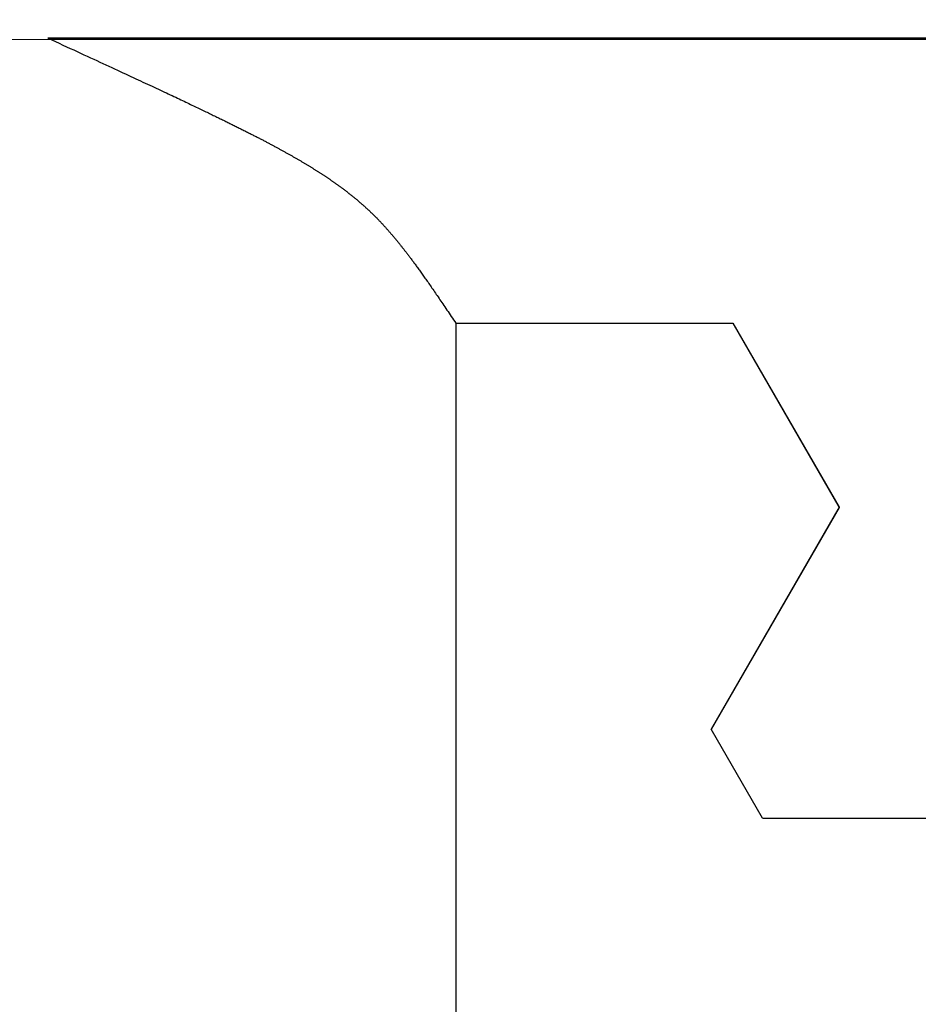
# Model space of a CAD drawing. Extents: x 0 to 60, y -1.5 to 81.5.
# Drawn here: x 49.3 to 49.5, y 13.9 to 14.2 of the extents above; entities that cross this region are included whole.
import ezdxf

# ---------------------------------------------------------------- set-up
doc = ezdxf.new("R2010")
doc.units = 0
doc.header["$MEASUREMENT"] = 0
doc.header["$PDMODE"] = 2
doc.layers.get('0').update_dxf_attribs({"linetype": 'CONTINUOUS'})
doc.layers.get('Defpoints').update_dxf_attribs({"linetype": 'CONTINUOUS'})
for name, color, linetype, lineweight in [('Dimension', 2, 'CONTINUOUS', 15), ('GLASS', 121, 'CONTINUOUS', 5), ('Object', 7, 'CONTINUOUS', 30)]:
    doc.layers.add(name, color=color, linetype=linetype, lineweight=lineweight)
doc.styles.get("Standard").update_dxf_attribs({"font": 'arial.ttf'})
doc.dimstyles.new('Nabco Dimension Arch Style - Autocad', dxfattribs={"dimscale": 6, "dimtxt": 0.125, "dimasz": 0.125, "dimexe": 0.04, "dimexo": 0.04, "dimgap": 0.04, "dimtad": 0, "dimdec": 4, "dimzin": 4, "dimdsep": 46, "dimlunit": 5, "dimtxsty": 'Standard', "dimcen": 0, "dimclrd": 256, "dimclre": 256, "dimclrt": 256, "dimadec": 1, "dimazin": 1, "dimtm": 1e-09, "dimtfac": 1, "dimtdec": 4, "dimtofl": 0, "dimtmove": 0, "dimatfit": 3, "dimfxl": 0, "dimfrac": 2, "dimtolj": 1, "dimtzin": 4, "dimlwd": -1, "dimlwe": -1, "dimarcsym": 0})

# ---------------------------------------------------------------- blocks, each defined once
blk = doc.blocks.new('GLSTOP')
for p, q in [((-0.66738, 0.19707), (-0.66738, 0.77842)), ((-0.58988, 0.32217), (-0.60286, 0.29965)), ((-0.58988, 0.32214), (-0.60286, 0.29963)), ((-0.58987, 0.32217), (-0.40208, 0.32217)), ((-0.58987, 0.32214), (-0.40208, 0.32214)), ((-0.57052, 0.24362), (-0.60286, 0.29965)), ((-0.57052, 0.24359), (-0.60286, 0.29963)), ((-0.59738, 0.19709), (-0.57052, 0.24362)), ((-0.59738, 0.19707), (-0.57052, 0.24359)), ((-0.66797, 0.19622), (-0.66768, 0.19665)), ((-0.66768, 0.19665), (-0.66738, 0.19709)), ((-0.66738, 0.19709), (-0.59737, 0.19709)), ((-0.66738, 0.19707), (-0.59737, 0.19707)), ((-0.66963, 0.19375), (-0.66936, 0.19414)), ((-0.66936, 0.19414), (-0.66909, 0.19454)), ((-0.66909, 0.19454), (-0.66882, 0.19495)), ((-0.66882, 0.19495), (-0.66854, 0.19537)), ((-0.66854, 0.19537), (-0.66825, 0.19579)), ((-0.66825, 0.19579), (-0.66797, 0.19622)), ((-0.67115, 0.1915), (-0.67091, 0.19186)), ((-0.67091, 0.19186), (-0.67066, 0.19222)), ((-0.67066, 0.19222), (-0.67041, 0.19259)), ((-0.67041, 0.19259), (-0.67015, 0.19297)), ((-0.67015, 0.19297), (-0.66989, 0.19336)), ((-0.66989, 0.19336), (-0.66963, 0.19375)), ((-0.67299, 0.18882), (-0.67277, 0.18913)), ((-0.67277, 0.18913), (-0.67255, 0.18946)), ((-0.67255, 0.18946), (-0.67233, 0.18978)), ((-0.67233, 0.18978), (-0.6721, 0.19011)), ((-0.6721, 0.19011), (-0.67187, 0.19045)), ((-0.67187, 0.19045), (-0.67163, 0.19079)), ((-0.67163, 0.19079), (-0.6714, 0.19114)), ((-0.6714, 0.19114), (-0.67115, 0.1915)), ((-0.67463, 0.18647), (-0.67443, 0.18674)), ((-0.67443, 0.18674), (-0.67424, 0.18703)), ((-0.67424, 0.18703), (-0.67404, 0.18731)), ((-0.67404, 0.18731), (-0.67383, 0.1876)), ((-0.67383, 0.1876), (-0.67363, 0.1879)), ((-0.67363, 0.1879), (-0.67342, 0.1882)), ((-0.67342, 0.1882), (-0.67321, 0.18851)), ((-0.67321, 0.18851), (-0.67299, 0.18882)), ((-0.67642, 0.18394), (-0.67625, 0.18417)), ((-0.67625, 0.18417), (-0.67608, 0.18441)), ((-0.67608, 0.18441), (-0.67591, 0.18465)), ((-0.67591, 0.18465), (-0.67573, 0.1849)), ((-0.67573, 0.1849), (-0.67555, 0.18515)), ((-0.67555, 0.18515), (-0.67537, 0.1854)), ((-0.67537, 0.1854), (-0.67519, 0.18566)), ((-0.67519, 0.18566), (-0.67501, 0.18593)), ((-0.67501, 0.18593), (-0.67482, 0.18619)), ((-0.67482, 0.18619), (-0.67463, 0.18647)), ((-0.67812, 0.1816), (-0.67798, 0.18179)), ((-0.67798, 0.18179), (-0.67783, 0.18199)), ((-0.67783, 0.18199), (-0.67768, 0.18219)), ((-0.67768, 0.18219), (-0.67753, 0.1824)), ((-0.67753, 0.1824), (-0.67738, 0.18261)), ((-0.67738, 0.18261), (-0.67722, 0.18282)), ((-0.67722, 0.18282), (-0.67707, 0.18304)), ((-0.67707, 0.18304), (-0.67691, 0.18326)), ((-0.67691, 0.18326), (-0.67675, 0.18348)), ((-0.67675, 0.18348), (-0.67658, 0.18371)), ((-0.67658, 0.18371), (-0.67642, 0.18394)), ((-0.6801, 0.17898), (-0.67997, 0.17914)), ((-0.67997, 0.17914), (-0.67985, 0.1793)), ((-0.67985, 0.1793), (-0.67973, 0.17946)), ((-0.67973, 0.17946), (-0.6796, 0.17963)), ((-0.6796, 0.17963), (-0.67947, 0.17979)), ((-0.67947, 0.17979), (-0.67935, 0.17996)), ((-0.67935, 0.17996), (-0.67922, 0.18013)), ((-0.67922, 0.18013), (-0.67908, 0.18031)), ((-0.67908, 0.18031), (-0.67895, 0.18048)), ((-0.67895, 0.18048), (-0.67882, 0.18066)), ((-0.67882, 0.18066), (-0.67868, 0.18084)), ((-0.67868, 0.18084), (-0.67854, 0.18103)), ((-0.67854, 0.18103), (-0.6784, 0.18121)), ((-0.6784, 0.18121), (-0.67826, 0.1814)), ((-0.67826, 0.1814), (-0.67812, 0.1816)), ((-0.68203, 0.17655), (-0.68192, 0.17668)), ((-0.68192, 0.17668), (-0.68181, 0.17682)), ((-0.68181, 0.17682), (-0.6817, 0.17695)), ((-0.6817, 0.17695), (-0.68159, 0.17709)), ((-0.68159, 0.17709), (-0.68148, 0.17723)), ((-0.68148, 0.17723), (-0.68137, 0.17737)), ((-0.68137, 0.17737), (-0.68126, 0.1775)), ((-0.68126, 0.1775), (-0.68115, 0.17765)), ((-0.68115, 0.17765), (-0.68103, 0.17779)), ((-0.68103, 0.17779), (-0.68092, 0.17793)), ((-0.68092, 0.17793), (-0.6808, 0.17808)), ((-0.6808, 0.17808), (-0.68069, 0.17822)), ((-0.68069, 0.17822), (-0.68057, 0.17837)), ((-0.68057, 0.17837), (-0.68045, 0.17852)), ((-0.68045, 0.17852), (-0.68034, 0.17867)), ((-0.68034, 0.17867), (-0.68022, 0.17883)), ((-0.68022, 0.17883), (-0.6801, 0.17898)), ((-0.68411, 0.17407), (-0.684, 0.17419)), ((-0.684, 0.17419), (-0.6839, 0.17431)), ((-0.6839, 0.17431), (-0.6838, 0.17442)), ((-0.6838, 0.17442), (-0.6837, 0.17454)), ((-0.6837, 0.17454), (-0.6836, 0.17466)), ((-0.6836, 0.17466), (-0.6835, 0.17478)), ((-0.6835, 0.17478), (-0.6834, 0.1749)), ((-0.6834, 0.1749), (-0.68329, 0.17502)), ((-0.68329, 0.17502), (-0.68319, 0.17515)), ((-0.68319, 0.17515), (-0.68309, 0.17527)), ((-0.68309, 0.17527), (-0.68298, 0.17539)), ((-0.68298, 0.17539), (-0.68288, 0.17552)), ((-0.68288, 0.17552), (-0.68277, 0.17564)), ((-0.68277, 0.17564), (-0.68267, 0.17577)), ((-0.68267, 0.17577), (-0.68256, 0.1759)), ((-0.68256, 0.1759), (-0.68246, 0.17603)), ((-0.68246, 0.17603), (-0.68235, 0.17616)), ((-0.68235, 0.17616), (-0.68224, 0.17629)), ((-0.68224, 0.17629), (-0.68213, 0.17642)), ((-0.68213, 0.17642), (-0.68203, 0.17655)), ((-0.68635, 0.17158), (-0.68626, 0.17169)), ((-0.68626, 0.17169), (-0.68616, 0.17179)), ((-0.68616, 0.17179), (-0.68606, 0.17189)), ((-0.68606, 0.17189), (-0.68597, 0.17199)), ((-0.68597, 0.17199), (-0.68587, 0.1721)), ((-0.68587, 0.1721), (-0.68578, 0.1722)), ((-0.68578, 0.1722), (-0.68568, 0.17231)), ((-0.68568, 0.17231), (-0.68558, 0.17241)), ((-0.68558, 0.17241), (-0.68548, 0.17252)), ((-0.68548, 0.17252), (-0.68539, 0.17263)), ((-0.68539, 0.17263), (-0.68529, 0.17273)), ((-0.68529, 0.17273), (-0.68519, 0.17284)), ((-0.68519, 0.17284), (-0.6851, 0.17295)), ((-0.6851, 0.17295), (-0.685, 0.17306)), ((-0.685, 0.17306), (-0.6849, 0.17317)), ((-0.6849, 0.17317), (-0.6848, 0.17328)), ((-0.6848, 0.17328), (-0.6847, 0.17339)), ((-0.6847, 0.17339), (-0.6846, 0.1735)), ((-0.6846, 0.1735), (-0.6845, 0.17362)), ((-0.6845, 0.17362), (-0.68441, 0.17373)), ((-0.68441, 0.17373), (-0.68431, 0.17384)), ((-0.68431, 0.17384), (-0.68421, 0.17396)), ((-0.68421, 0.17396), (-0.68411, 0.17407)), ((-0.68874, 0.16917), (-0.68865, 0.16926)), ((-0.68865, 0.16926), (-0.68855, 0.16935)), ((-0.68855, 0.16935), (-0.68846, 0.16945)), ((-0.68846, 0.16945), (-0.68836, 0.16954)), ((-0.68836, 0.16954), (-0.68826, 0.16964)), ((-0.68826, 0.16964), (-0.68817, 0.16973)), ((-0.68817, 0.16973), (-0.68807, 0.16982)), ((-0.68807, 0.16982), (-0.68798, 0.16992)), ((-0.68798, 0.16992), (-0.68788, 0.17001)), ((-0.68788, 0.17001), (-0.68779, 0.17011)), ((-0.68779, 0.17011), (-0.68769, 0.1702)), ((-0.68769, 0.1702), (-0.68759, 0.1703)), ((-0.68759, 0.1703), (-0.6875, 0.1704)), ((-0.6875, 0.1704), (-0.6874, 0.17049)), ((-0.6874, 0.17049), (-0.68731, 0.17059)), ((-0.68731, 0.17059), (-0.68721, 0.17069)), ((-0.68721, 0.17069), (-0.68712, 0.17079)), ((-0.68712, 0.17079), (-0.68702, 0.17088)), ((-0.68702, 0.17088), (-0.68693, 0.17098)), ((-0.68693, 0.17098), (-0.68683, 0.17108)), ((-0.68683, 0.17108), (-0.68674, 0.17118)), ((-0.68674, 0.17118), (-0.68664, 0.17128)), ((-0.68664, 0.17128), (-0.68654, 0.17138)), ((-0.68654, 0.17138), (-0.68645, 0.17148)), ((-0.68645, 0.17148), (-0.68635, 0.17158)), ((-0.69153, 0.16663), (-0.69142, 0.16672)), ((-0.69142, 0.16672), (-0.69132, 0.16681)), ((-0.69132, 0.16681), (-0.69122, 0.1669)), ((-0.69122, 0.1669), (-0.69112, 0.16699)), ((-0.69112, 0.16699), (-0.69102, 0.16708)), ((-0.69102, 0.16708), (-0.69092, 0.16717)), ((-0.69092, 0.16717), (-0.69081, 0.16726)), ((-0.69081, 0.16726), (-0.69071, 0.16735)), ((-0.69071, 0.16735), (-0.69061, 0.16744)), ((-0.69061, 0.16744), (-0.69051, 0.16753)), ((-0.69051, 0.16753), (-0.69041, 0.16762)), ((-0.69041, 0.16762), (-0.69031, 0.16771)), ((-0.69031, 0.16771), (-0.69021, 0.1678)), ((-0.69021, 0.1678), (-0.69011, 0.16789)), ((-0.69011, 0.16789), (-0.69001, 0.16798)), ((-0.69001, 0.16798), (-0.68992, 0.16807)), ((-0.68992, 0.16807), (-0.68982, 0.16816)), ((-0.68982, 0.16816), (-0.68972, 0.16825)), ((-0.68972, 0.16825), (-0.68962, 0.16834)), ((-0.68962, 0.16834), (-0.68952, 0.16843)), ((-0.68952, 0.16843), (-0.68942, 0.16853)), ((-0.68942, 0.16853), (-0.68933, 0.16862)), ((-0.68933, 0.16862), (-0.68923, 0.16871)), ((-0.68923, 0.16871), (-0.68913, 0.1688)), ((-0.68913, 0.1688), (-0.68904, 0.16889)), ((-0.68904, 0.16889), (-0.68894, 0.16898)), ((-0.68894, 0.16898), (-0.68884, 0.16908)), ((-0.68884, 0.16908), (-0.68874, 0.16917)), ((-0.69452, 0.16417), (-0.69441, 0.16426)), ((-0.69441, 0.16426), (-0.6943, 0.16435)), ((-0.6943, 0.16435), (-0.69419, 0.16444)), ((-0.69419, 0.16444), (-0.69408, 0.16452)), ((-0.69408, 0.16452), (-0.69397, 0.16461)), ((-0.69397, 0.16461), (-0.69386, 0.1647)), ((-0.69386, 0.1647), (-0.69375, 0.16478)), ((-0.69375, 0.16478), (-0.69364, 0.16487)), ((-0.69364, 0.16487), (-0.69353, 0.16496)), ((-0.69353, 0.16496), (-0.69342, 0.16505)), ((-0.69342, 0.16505), (-0.69331, 0.16513)), ((-0.69331, 0.16513), (-0.69321, 0.16522)), ((-0.69321, 0.16522), (-0.6931, 0.16531)), ((-0.6931, 0.16531), (-0.69299, 0.1654)), ((-0.69299, 0.1654), (-0.69289, 0.16548)), ((-0.69289, 0.16548), (-0.69278, 0.16557)), ((-0.69278, 0.16557), (-0.69267, 0.16566)), ((-0.69267, 0.16566), (-0.69257, 0.16575)), ((-0.69257, 0.16575), (-0.69246, 0.16584)), ((-0.69246, 0.16584), (-0.69236, 0.16592)), ((-0.69236, 0.16592), (-0.69225, 0.16601)), ((-0.69225, 0.16601), (-0.69215, 0.1661)), ((-0.69215, 0.1661), (-0.69204, 0.16619)), ((-0.69204, 0.16619), (-0.69194, 0.16628)), ((-0.69194, 0.16628), (-0.69184, 0.16637)), ((-0.69184, 0.16637), (-0.69173, 0.16646)), ((-0.69173, 0.16646), (-0.69163, 0.16654)), ((-0.69163, 0.16654), (-0.69153, 0.16663)), ((-0.69789, 0.16167), (-0.69777, 0.16175)), ((-0.69777, 0.16175), (-0.69765, 0.16184)), ((-0.69765, 0.16184), (-0.69753, 0.16193)), ((-0.69753, 0.16193), (-0.69741, 0.16201)), ((-0.69741, 0.16201), (-0.69729, 0.1621)), ((-0.69729, 0.1621), (-0.69717, 0.16218)), ((-0.69717, 0.16218), (-0.69705, 0.16227)), ((-0.69705, 0.16227), (-0.69693, 0.16236)), ((-0.69693, 0.16236), (-0.69681, 0.16244)), ((-0.69681, 0.16244), (-0.69669, 0.16253)), ((-0.69669, 0.16253), (-0.69657, 0.16262)), ((-0.69657, 0.16262), (-0.69646, 0.1627)), ((-0.69646, 0.1627), (-0.69634, 0.16279)), ((-0.69634, 0.16279), (-0.69622, 0.16287)), ((-0.69622, 0.16287), (-0.69611, 0.16296)), ((-0.69611, 0.16296), (-0.69599, 0.16305)), ((-0.69599, 0.16305), (-0.69588, 0.16313)), ((-0.69588, 0.16313), (-0.69576, 0.16322)), ((-0.69576, 0.16322), (-0.69565, 0.16331)), ((-0.69565, 0.16331), (-0.69553, 0.16339)), ((-0.69553, 0.16339), (-0.69542, 0.16348)), ((-0.69542, 0.16348), (-0.6953, 0.16357)), ((-0.6953, 0.16357), (-0.69519, 0.16365)), ((-0.69519, 0.16365), (-0.69508, 0.16374)), ((-0.69508, 0.16374), (-0.69496, 0.16383)), ((-0.69496, 0.16383), (-0.69485, 0.16391)), ((-0.69485, 0.16391), (-0.69474, 0.164)), ((-0.69474, 0.164), (-0.69463, 0.16409)), ((-0.69463, 0.16409), (-0.69452, 0.16417)), ((-0.7016, 0.15916), (-0.70146, 0.15925)), ((-0.70146, 0.15925), (-0.70133, 0.15933)), ((-0.70133, 0.15933), (-0.7012, 0.15942)), ((-0.7012, 0.15942), (-0.70107, 0.15951)), ((-0.70107, 0.15951), (-0.70093, 0.15959)), ((-0.70093, 0.15959), (-0.7008, 0.15968)), ((-0.7008, 0.15968), (-0.70067, 0.15977)), ((-0.70067, 0.15977), (-0.70054, 0.15985)), ((-0.70054, 0.15985), (-0.70041, 0.15994)), ((-0.70041, 0.15994), (-0.70028, 0.16003)), ((-0.70028, 0.16003), (-0.70015, 0.16011)), ((-0.70015, 0.16011), (-0.70002, 0.1602)), ((-0.70002, 0.1602), (-0.69989, 0.16029)), ((-0.69989, 0.16029), (-0.69976, 0.16037)), ((-0.69976, 0.16037), (-0.69963, 0.16046)), ((-0.69963, 0.16046), (-0.69951, 0.16055)), ((-0.69951, 0.16055), (-0.69938, 0.16063)), ((-0.69938, 0.16063), (-0.69925, 0.16072)), ((-0.69925, 0.16072), (-0.69913, 0.1608)), ((-0.69913, 0.1608), (-0.699, 0.16089)), ((-0.699, 0.16089), (-0.69888, 0.16098)), ((-0.69888, 0.16098), (-0.69875, 0.16106)), ((-0.69875, 0.16106), (-0.69863, 0.16115)), ((-0.69863, 0.16115), (-0.6985, 0.16124)), ((-0.6985, 0.16124), (-0.69838, 0.16132)), ((-0.69838, 0.16132), (-0.69826, 0.16141)), ((-0.69826, 0.16141), (-0.69813, 0.16149)), ((-0.69813, 0.16149), (-0.69801, 0.16158)), ((-0.69801, 0.16158), (-0.69789, 0.16167)), ((-0.70555, 0.1567), (-0.70541, 0.15679)), ((-0.70541, 0.15679), (-0.70526, 0.15688)), ((-0.70526, 0.15688), (-0.70511, 0.15697)), ((-0.70511, 0.15697), (-0.70497, 0.15706)), ((-0.70497, 0.15706), (-0.70482, 0.15715)), ((-0.70482, 0.15715), (-0.70467, 0.15724)), ((-0.70467, 0.15724), (-0.70453, 0.15732)), ((-0.70453, 0.15732), (-0.70438, 0.15741)), ((-0.70438, 0.15741), (-0.70424, 0.1575)), ((-0.70424, 0.1575), (-0.7041, 0.15759)), ((-0.7041, 0.15759), (-0.70395, 0.15768)), ((-0.70395, 0.15768), (-0.70381, 0.15776)), ((-0.70381, 0.15776), (-0.70367, 0.15785)), ((-0.70367, 0.15785), (-0.70353, 0.15794)), ((-0.70353, 0.15794), (-0.70339, 0.15803)), ((-0.70339, 0.15803), (-0.70325, 0.15811)), ((-0.70325, 0.15811), (-0.70311, 0.1582)), ((-0.70311, 0.1582), (-0.70297, 0.15829)), ((-0.70297, 0.15829), (-0.70283, 0.15838)), ((-0.70283, 0.15838), (-0.70269, 0.15846)), ((-0.70269, 0.15846), (-0.70255, 0.15855)), ((-0.70255, 0.15855), (-0.70241, 0.15864)), ((-0.70241, 0.15864), (-0.70228, 0.15873)), ((-0.70228, 0.15873), (-0.70214, 0.15881)), ((-0.70214, 0.15881), (-0.702, 0.1589)), ((-0.702, 0.1589), (-0.70187, 0.15899)), ((-0.70187, 0.15899), (-0.70173, 0.15907)), ((-0.70173, 0.15907), (-0.7016, 0.15916)), ((-0.70993, 0.15417), (-0.70977, 0.15427)), ((-0.70977, 0.15427), (-0.7096, 0.15436)), ((-0.7096, 0.15436), (-0.70944, 0.15445)), ((-0.70944, 0.15445), (-0.70928, 0.15454)), ((-0.70928, 0.15454), (-0.70912, 0.15463)), ((-0.70912, 0.15463), (-0.70895, 0.15472)), ((-0.70895, 0.15472), (-0.70879, 0.15482)), ((-0.70879, 0.15482), (-0.70863, 0.15491)), ((-0.70863, 0.15491), (-0.70847, 0.155)), ((-0.70847, 0.155), (-0.70832, 0.15509)), ((-0.70832, 0.15509), (-0.70816, 0.15518)), ((-0.70816, 0.15518), (-0.708, 0.15527)), ((-0.708, 0.15527), (-0.70784, 0.15536)), ((-0.70784, 0.15536), (-0.70769, 0.15545)), ((-0.70769, 0.15545), (-0.70753, 0.15554)), ((-0.70753, 0.15554), (-0.70738, 0.15563)), ((-0.70738, 0.15563), (-0.70722, 0.15572)), ((-0.70722, 0.15572), (-0.70707, 0.15581)), ((-0.70707, 0.15581), (-0.70691, 0.1559)), ((-0.70691, 0.1559), (-0.70676, 0.15599)), ((-0.70676, 0.15599), (-0.70661, 0.15608)), ((-0.70661, 0.15608), (-0.70646, 0.15617)), ((-0.70646, 0.15617), (-0.7063, 0.15626)), ((-0.7063, 0.15626), (-0.70615, 0.15635)), ((-0.70615, 0.15635), (-0.706, 0.15644)), ((-0.706, 0.15644), (-0.70585, 0.15653)), ((-0.70585, 0.15653), (-0.7057, 0.15662)), ((-0.7057, 0.15662), (-0.70555, 0.1567)), ((-0.71448, 0.1517), (-0.71429, 0.1518)), ((-0.71429, 0.1518), (-0.71411, 0.1519)), ((-0.71411, 0.1519), (-0.71392, 0.152)), ((-0.71392, 0.152), (-0.71374, 0.15209)), ((-0.71374, 0.15209), (-0.71355, 0.15219)), ((-0.71355, 0.15219), (-0.71337, 0.15229)), ((-0.71337, 0.15229), (-0.71319, 0.15239)), ((-0.71319, 0.15239), (-0.71301, 0.15248)), ((-0.71301, 0.15248), (-0.71283, 0.15258)), ((-0.71283, 0.15258), (-0.71266, 0.15268)), ((-0.71266, 0.15268), (-0.71248, 0.15277)), ((-0.71248, 0.15277), (-0.7123, 0.15287)), ((-0.7123, 0.15287), (-0.71213, 0.15296)), ((-0.71213, 0.15296), (-0.71195, 0.15306)), ((-0.71195, 0.15306), (-0.71178, 0.15315)), ((-0.71178, 0.15315), (-0.71161, 0.15325)), ((-0.71161, 0.15325), (-0.71144, 0.15334)), ((-0.71144, 0.15334), (-0.71127, 0.15343)), ((-0.71127, 0.15343), (-0.7111, 0.15353)), ((-0.7111, 0.15353), (-0.71093, 0.15362)), ((-0.71093, 0.15362), (-0.71076, 0.15371)), ((-0.71076, 0.15371), (-0.71059, 0.15381)), ((-0.71059, 0.15381), (-0.71043, 0.1539)), ((-0.71043, 0.1539), (-0.71026, 0.15399)), ((-0.71026, 0.15399), (-0.71009, 0.15408)), ((-0.71009, 0.15408), (-0.70993, 0.15417)), ((-0.71916, 0.14927), (-0.71894, 0.14938)), ((-0.71894, 0.14938), (-0.71872, 0.1495)), ((-0.71872, 0.1495), (-0.71851, 0.14961)), ((-0.71851, 0.14961), (-0.71829, 0.14972)), ((-0.71829, 0.14972), (-0.71808, 0.14983)), ((-0.71808, 0.14983), (-0.71786, 0.14993)), ((-0.71786, 0.14993), (-0.71765, 0.15004)), ((-0.71765, 0.15004), (-0.71744, 0.15015)), ((-0.71744, 0.15015), (-0.71724, 0.15026)), ((-0.71724, 0.15026), (-0.71703, 0.15036)), ((-0.71703, 0.15036), (-0.71683, 0.15047)), ((-0.71683, 0.15047), (-0.71662, 0.15058)), ((-0.71662, 0.15058), (-0.71642, 0.15068)), ((-0.71642, 0.15068), (-0.71622, 0.15078)), ((-0.71622, 0.15078), (-0.71602, 0.15089)), ((-0.71602, 0.15089), (-0.71582, 0.15099)), ((-0.71582, 0.15099), (-0.71563, 0.15109)), ((-0.71563, 0.15109), (-0.71543, 0.1512)), ((-0.71543, 0.1512), (-0.71524, 0.1513)), ((-0.71524, 0.1513), (-0.71505, 0.1514)), ((-0.71505, 0.1514), (-0.71486, 0.1515)), ((-0.71486, 0.1515), (-0.71467, 0.1516)), ((-0.71467, 0.1516), (-0.71448, 0.1517)), ((-0.72421, 0.14674), (-0.72395, 0.14687)), ((-0.72395, 0.14687), (-0.7237, 0.147)), ((-0.7237, 0.147), (-0.72344, 0.14713)), ((-0.72344, 0.14713), (-0.72319, 0.14725)), ((-0.72319, 0.14725), (-0.72293, 0.14738)), ((-0.72293, 0.14738), (-0.72268, 0.1475)), ((-0.72268, 0.1475), (-0.72243, 0.14763)), ((-0.72243, 0.14763), (-0.72219, 0.14775)), ((-0.72219, 0.14775), (-0.72194, 0.14787)), ((-0.72194, 0.14787), (-0.7217, 0.14799)), ((-0.7217, 0.14799), (-0.72146, 0.14811)), ((-0.72146, 0.14811), (-0.72122, 0.14823)), ((-0.72122, 0.14823), (-0.72099, 0.14835)), ((-0.72099, 0.14835), (-0.72075, 0.14847)), ((-0.72075, 0.14847), (-0.72052, 0.14858)), ((-0.72052, 0.14858), (-0.72029, 0.1487)), ((-0.72029, 0.1487), (-0.72006, 0.14882)), ((-0.72006, 0.14882), (-0.71983, 0.14893)), ((-0.71983, 0.14893), (-0.71961, 0.14905)), ((-0.71961, 0.14905), (-0.71938, 0.14916)), ((-0.71938, 0.14916), (-0.71916, 0.14927)), ((-0.72931, 0.14425), (-0.729, 0.1444)), ((-0.729, 0.1444), (-0.7287, 0.14455)), ((-0.7287, 0.14455), (-0.7284, 0.14469)), ((-0.7284, 0.14469), (-0.7281, 0.14484)), ((-0.7281, 0.14484), (-0.72781, 0.14498)), ((-0.72781, 0.14498), (-0.72752, 0.14512)), ((-0.72752, 0.14512), (-0.72723, 0.14526)), ((-0.72723, 0.14526), (-0.72694, 0.1454)), ((-0.72694, 0.1454), (-0.72666, 0.14554)), ((-0.72666, 0.14554), (-0.72638, 0.14568)), ((-0.72638, 0.14568), (-0.7261, 0.14581)), ((-0.7261, 0.14581), (-0.72582, 0.14595)), ((-0.72582, 0.14595), (-0.72555, 0.14608)), ((-0.72555, 0.14608), (-0.72528, 0.14622)), ((-0.72528, 0.14622), (-0.72501, 0.14635)), ((-0.72501, 0.14635), (-0.72474, 0.14648)), ((-0.72474, 0.14648), (-0.72448, 0.14661)), ((-0.72448, 0.14661), (-0.72421, 0.14674)), ((-0.73448, 0.14177), (-0.7341, 0.14195)), ((-0.7341, 0.14195), (-0.73372, 0.14213)), ((-0.73372, 0.14213), (-0.73335, 0.14231)), ((-0.73335, 0.14231), (-0.73299, 0.14248)), ((-0.73299, 0.14248), (-0.73263, 0.14265)), ((-0.73263, 0.14265), (-0.73227, 0.14282)), ((-0.73227, 0.14282), (-0.73193, 0.14299)), ((-0.73193, 0.14299), (-0.73158, 0.14315)), ((-0.73158, 0.14315), (-0.73125, 0.14332)), ((-0.73125, 0.14332), (-0.73091, 0.14348)), ((-0.73091, 0.14348), (-0.73058, 0.14364)), ((-0.73058, 0.14364), (-0.73026, 0.14379)), ((-0.73026, 0.14379), (-0.72994, 0.14395)), ((-0.72994, 0.14395), (-0.72962, 0.1441)), ((-0.72962, 0.1441), (-0.72931, 0.14425)), ((-0.74007, 0.13913), (-0.73959, 0.13935)), ((-0.73959, 0.13935), (-0.73912, 0.13957)), ((-0.73912, 0.13957), (-0.73867, 0.13979)), ((-0.73867, 0.13979), (-0.73821, 0.14)), ((-0.73821, 0.14), (-0.73777, 0.14021)), ((-0.73777, 0.14021), (-0.73733, 0.14042)), ((-0.73733, 0.14042), (-0.73691, 0.14062)), ((-0.73691, 0.14062), (-0.73648, 0.14082)), ((-0.73648, 0.14082), (-0.73607, 0.14101)), ((-0.73607, 0.14101), (-0.73566, 0.14121)), ((-0.73566, 0.14121), (-0.73526, 0.1414)), ((-0.73526, 0.1414), (-0.73487, 0.14159)), ((-0.73487, 0.14159), (-0.73448, 0.14177)), ((-0.74531, 0.13667), (-0.74474, 0.13694)), ((-0.74474, 0.13694), (-0.74418, 0.1372)), ((-0.74418, 0.1372), (-0.74364, 0.13745)), ((-0.74364, 0.13745), (-0.7431, 0.1377)), ((-0.7431, 0.1377), (-0.74257, 0.13795)), ((-0.74257, 0.13795), (-0.74205, 0.13819)), ((-0.74205, 0.13819), (-0.74154, 0.13843)), ((-0.74154, 0.13843), (-0.74104, 0.13867)), ((-0.74104, 0.13867), (-0.74055, 0.1389)), ((-0.74055, 0.1389), (-0.74007, 0.13913)), ((-0.75087, 0.13409), (-0.75021, 0.13439)), ((-0.75021, 0.13439), (-0.74956, 0.1347)), ((-0.74956, 0.1347), (-0.74892, 0.13499)), ((-0.74892, 0.13499), (-0.74829, 0.13529)), ((-0.74829, 0.13529), (-0.74767, 0.13557)), ((-0.74767, 0.13557), (-0.74707, 0.13585)), ((-0.74707, 0.13585), (-0.74647, 0.13613)), ((-0.74647, 0.13613), (-0.74588, 0.13641)), ((-0.74588, 0.13641), (-0.74531, 0.13667)), ((-0.75582, 0.13179), (-0.75508, 0.13214)), ((-0.75508, 0.13214), (-0.75435, 0.13248)), ((-0.75435, 0.13248), (-0.75363, 0.13281)), ((-0.75363, 0.13281), (-0.75292, 0.13314)), ((-0.75292, 0.13314), (-0.75222, 0.13346)), ((-0.75222, 0.13346), (-0.75154, 0.13378)), ((-0.75154, 0.13378), (-0.75087, 0.13409)), ((-0.7614, 0.12922), (-0.76056, 0.12961)), ((-0.76056, 0.12961), (-0.75974, 0.12999)), ((-0.75974, 0.12999), (-0.75893, 0.13036)), ((-0.75893, 0.13036), (-0.75813, 0.13073)), ((-0.75813, 0.13073), (-0.75735, 0.13109)), ((-0.75735, 0.13109), (-0.75658, 0.13144)), ((-0.75658, 0.13144), (-0.75582, 0.13179)), ((-0.7667, 0.12678), (-0.76578, 0.1272)), ((-0.76578, 0.1272), (-0.76488, 0.12762)), ((-0.76488, 0.12762), (-0.76398, 0.12803)), ((-0.76398, 0.12803), (-0.76311, 0.12843)), ((-0.76311, 0.12843), (-0.76224, 0.12883)), ((-0.76224, 0.12883), (-0.7614, 0.12922)), ((-0.77053, 0.12502), (-0.76955, 0.12547)), ((-0.42111, 0.12502), (-0.77053, 0.12502)), ((-0.77053, 0.12502), (-0.42111, 0.12502)), ((-0.76955, 0.12547), (-0.76858, 0.12592)), ((-0.76858, 0.12592), (-0.76764, 0.12635)), ((-0.76764, 0.12635), (-0.7667, 0.12678))]:
    blk.add_line(p, q)
blk = doc.blocks.new('EST')
at = {"rotation": 180}
blk.add_blockref('GLSTOP', (1.95216, -0.0603), dxfattribs=at)
blk = doc.blocks.new('*D15')
at = {"layer": 'Defpoints', "color": 0}
for p in [(52.04201, 14.40342), (53.04186, 11.81606), (52.04201, 11.10108)]:
    blk.add_point(p, dxfattribs=at)
at = {"layer": 'Dimension'}
for p, q in [((52.04201, 14.16342), (52.04201, 10.86108)), ((53.04186, 11.57606), (53.04186, 10.86108)), ((51.29201, 11.10108), (50.54201, 11.10108)), ((53.79186, 11.10108), (54.54186, 11.10108))]:
    blk.add_line(p, q, dxfattribs=at)
for points in [[(51.29201, 11.22608), (51.29201, 10.97608), (52.04201, 11.10108)], [(53.79186, 11.22608), (53.79186, 10.97608), (53.04186, 11.10108)]]:
    blk.add_solid(points, dxfattribs=at)
at = {"layer": 'Dimension', "insert": (49.51488, 11.10108), "char_height": 0.48, "attachment_point": 5}
blk.add_mtext('\\A1;13/16\\P[21]', dxfattribs=at)
blk = doc.blocks.new('*D19')
at = {"layer": 'Defpoints', "color": 0}
for p in [(29.69884, 14.38502), (52.04251, 14.38367), (29.69884, 9.88778)]:
    blk.add_point(p, dxfattribs=at)
at = {"layer": 'Dimension'}
for p, q in [((29.69884, 14.14502), (29.69884, 9.64778)), ((52.04251, 14.14367), (52.04251, 9.64778)), ((30.44884, 9.88778), (38.5782, 9.88778)), ((51.29251, 9.88778), (43.34775, 9.88778))]:
    blk.add_line(p, q, dxfattribs=at)
for points in [[(30.44884, 10.01278), (30.44884, 9.76278), (29.69884, 9.88778)], [(51.29251, 10.01278), (51.29251, 9.76278), (52.04251, 9.88778)]]:
    blk.add_solid(points, dxfattribs=at)
at = {"layer": 'Dimension', "insert": (40.96298, 9.88778), "char_height": 0.48, "attachment_point": 5}
blk.add_mtext('\\A1;DOOR WIDTH', dxfattribs=at)

msp = doc.modelspace()

# ---------------------------------------------------------------- linework, layer by layer
at = {"layer": 'GLASS'}
msp.add_line((49.67322, 14.18808), (32.06622, 14.18808), dxfattribs=at)

# ---------------------------------------------------------------- block references
at = {"layer": 'Object', "xscale": -1}
msp.add_blockref('EST', (52.04273, 14.3738), dxfattribs=at)

# ---------------------------------------------------------------- dimensions: what is measured, and where the dimension line sits
at = {"layer": 'Dimension'}
for base, p1, p2, text, picture, middle in [((52.04201, 11.10108), (53.04186, 11.81606), (52.04201, 14.40342), '13/16\\P[21]', '*D15', (49.51488, 11.10108)), ((29.69884, 9.88778), (52.04251, 14.38367), (29.69884, 14.38502), 'DOOR WIDTH', '*D19', (40.96298, 9.88778))]:
    dim = msp.add_linear_dim(base=base, p1=p1, p2=p2, angle=180, text=text, dimstyle='Nabco Dimension Arch Style - Autocad', override={"dimtxt": 0.08, "dimpost": '\\X'}, dxfattribs=at)
    dim.commit()
    dim.dimension.update_dxf_attribs({"geometry": picture, "text_midpoint": middle, "dimtype": 160})

doc.saveas('drawing.dxf')
